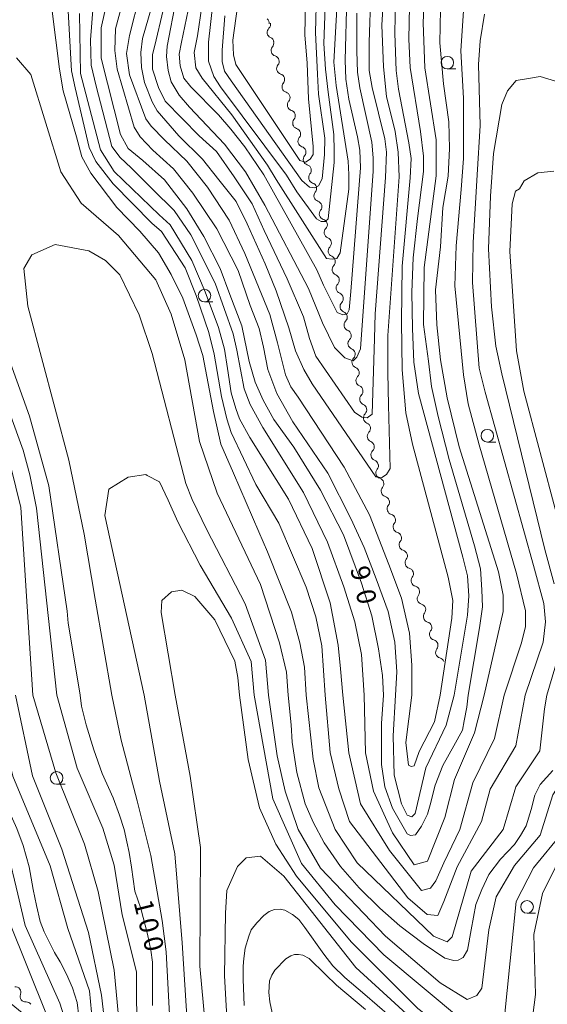
# Model space of a CAD drawing. Units: millimetres. Extents: x -70000 to -68000, y 31500 to 33000.
# Drawn here: x -68312 to -68208, y 32286 to 32481 of the extents above; entities that cross this region are included whole.
import ezdxf

# ---------------------------------------------------------------- set-up
doc = ezdxf.new("R2010")
doc.units = ezdxf.units.MM
for name, color, linetype, lineweight in [('510200_一条河川、細流', 7, 'Continuous', 15), ('633100_広葉樹林', 7, 'Continuous', 9), ('710100_等高線（計曲線）', 7, 'Continuous', 20), ('710200_等高線（主曲線）', 7, 'Continuous', 9)]:
    doc.layers.add(name, color=color, linetype=linetype, lineweight=lineweight)
doc.layers.add('710107_等高線（計曲線）（注記）', color=7, linetype='Continuous')
doc.styles.add('Style-WORKING', font='txt')

msp = doc.modelspace()

# ---------------------------------------------------------------- linework, layer by layer
at = {"layer": '510200_一条河川、細流', "extrusion": (0, 0, -1)}
for centre, start, end in [((68263.76, 32480.64), 127.7388, 183.9091), ((68263.48, 32480.5), 170.0165, 226.1869), ((68262.83, 32476.81), 113.8461, 170.0165), ((68262.88, 32476.72), 163.0568, 219.2272), ((68261.79, 32473.13), 106.8864, 163.0568), ((68261.79, 32473.13), 163.0568, 219.2272), ((68260.7, 32469.54), 106.8864, 163.0568), ((68260.71, 32469.55), 163.6507, 219.821), ((68259.65, 32465.95), 107.4803, 163.6507), ((68259.65, 32465.95), 163.6507, 219.821), ((68258.6, 32462.35), 107.4803, 163.6507), ((68258.6, 32462.35), 163.6507, 219.821), ((68257.54, 32458.75), 107.4803, 163.6507), ((68257.54, 32458.75), 163.6507, 219.821), ((68256.49, 32455.15), 107.4803, 163.6507), ((68256.49, 32455.15), 163.6507, 219.821), ((68255.43, 32451.56), 107.4803, 163.6507), ((68255.43, 32451.56), 163.6507, 219.821), ((68254.37, 32447.96), 107.4803, 163.6507), ((68254.37, 32447.96), 163.6507, 219.821), ((68253.32, 32444.36), 107.4803, 163.6507), ((68253.32, 32444.36), 163.6507, 219.821), ((68252.26, 32440.76), 107.4803, 163.6507), ((68252.24, 32440.81), 167.8923, 224.0627), ((68251.45, 32437.15), 111.722, 167.8923), ((68251.45, 32437.15), 167.8923, 224.0627), ((68250.67, 32433.48), 111.722, 167.8923), ((68250.67, 32433.48), 167.8923, 224.0627), ((68249.88, 32429.82), 111.722, 167.8923), ((68249.88, 32429.82), 167.8923, 224.0627), ((68249.09, 32426.15), 111.722, 167.8923), ((68249.09, 32426.15), 167.8923, 224.0627), ((68248.31, 32422.48), 111.722, 167.8923), ((68248.31, 32422.48), 167.8923, 224.0627), ((68247.52, 32418.82), 111.722, 167.8923), ((68247.52, 32418.82), 167.8923, 224.0627), ((68246.73, 32415.15), 111.722, 167.8923), ((68246.73, 32415.15), 167.8923, 224.0627), ((68245.95, 32411.48), 111.722, 167.8923), ((68245.93, 32411.49), 168.552, 224.7223), ((68245.19, 32407.82), 112.3816, 168.552), ((68245.19, 32407.82), 168.552, 224.7223), ((68244.44, 32404.14), 112.3816, 168.552), ((68244.44, 32404.14), 168.552, 224.7223), ((68243.7, 32400.47), 112.3816, 168.552), ((68243.7, 32400.47), 168.552, 224.7223), ((68242.95, 32396.79), 112.3816, 168.552), ((68242.95, 32396.79), 168.552, 224.7223), ((68242.21, 32393.12), 112.3816, 168.552), ((68242.11, 32393.08), 163.5834, 219.7538), ((68241.05, 32389.49), 107.4131, 163.5834), ((68241.05, 32389.49), 163.5834, 219.7538), ((68239.99, 32385.89), 107.4131, 163.5834), ((68239.94, 32385.88), 161.5204, 217.6907), ((68238.75, 32382.33), 105.35, 161.5204), ((68238.75, 32382.33), 161.5204, 217.6907), ((68237.56, 32378.77), 105.35, 161.5204), ((68237.56, 32378.77), 161.5204, 217.6907), ((68236.38, 32375.21), 105.35, 161.5204), ((68236.38, 32375.21), 161.5204, 217.6907), ((68235.19, 32371.66), 105.35, 161.5204), ((68235.19, 32371.65), 161.1292, 217.2996), ((68233.97, 32368.1), 104.9589, 161.1292), ((68233.97, 32368.1), 161.1292, 217.2996), ((68232.76, 32364.55), 104.9589, 161.1292), ((68232.76, 32364.55), 161.1292, 217.2996), ((68231.55, 32361.01), 104.9589, 161.1292), ((68231.55, 32361.01), 161.1292, 217.2996), ((68230.33, 32357.46), 104.9589, 161.1292), ((68230.33, 32357.46), 161.1292, 217.2996), ((68229.12, 32353.91), 104.9589, 161.1292), ((68312.99, 32288.75), 87.4332, 143.6036), ((68312.99, 32288.75), 143.6036, 199.774), ((68310.77, 32285.73), 87.4332, 143.6036)]:
    msp.add_arc(centre, 1.13, start, end, dxfattribs=at)
at = {"layer": '510200_一条河川、細流'}
for centre, start, end in [((-68261.92, 32478.87), 133.8639, 246.1031), ((-68261.13, 32475.29), 140.8236, 253.0628), ((-68260.04, 32471.7), 140.8236, 253.0628), ((-68258.97, 32468.1), 140.2297, 252.4689), ((-68257.92, 32464.5), 140.2297, 252.4689), ((-68256.86, 32460.91), 140.2297, 252.4689), ((-68255.81, 32457.31), 140.2297, 252.4689), ((-68254.75, 32453.71), 140.2297, 252.4689), ((-68253.69, 32450.11), 140.2297, 252.4689), ((-68252.64, 32446.51), 140.2297, 252.4689), ((-68251.58, 32442.91), 140.2297, 252.4689), ((-68250.62, 32439.25), 135.9881, 248.2273), ((-68249.83, 32435.58), 135.9881, 248.2273), ((-68249.04, 32431.91), 135.9881, 248.2273), ((-68248.26, 32428.25), 135.9881, 248.2273), ((-68247.47, 32424.58), 135.9881, 248.2273), ((-68246.68, 32420.91), 135.9881, 248.2273), ((-68245.9, 32417.25), 135.9881, 248.2273), ((-68245.11, 32413.58), 135.9881, 248.2273), ((-68244.33, 32409.9), 135.3284, 247.5676), ((-68243.58, 32406.23), 135.3284, 247.5676), ((-68242.84, 32402.55), 135.3284, 247.5676), ((-68242.09, 32398.88), 135.3284, 247.5676), ((-68241.35, 32395.2), 135.3284, 247.5676), ((-68240.38, 32391.64), 140.2969, 252.5362), ((-68239.32, 32388.04), 140.2969, 252.5362), ((-68238.15, 32384.5), 142.36, 254.5992), ((-68236.97, 32380.95), 142.36, 254.5992), ((-68235.78, 32377.39), 142.36, 254.5992), ((-68234.59, 32373.83), 142.36, 254.5992), ((-68233.39, 32370.28), 142.7511, 254.9904), ((-68232.18, 32366.74), 142.7511, 254.9904), ((-68230.96, 32363.19), 142.7511, 254.9904), ((-68229.75, 32359.64), 142.7511, 254.9904), ((-68228.54, 32356.09), 142.7511, 254.9904), ((-68310.87, 32287.98), 160.2768, 272.516)]:
    msp.add_arc(centre, 1.13, start, end, dxfattribs=at)
at = {"layer": '633100_広葉樹林'}
for p, q in [((-68227.35, 32471.63), (-68225.68, 32471.63)), ((-68275.46, 32425.5), (-68273.79, 32425.5)), ((-68219.42, 32397.74), (-68217.75, 32397.74)), ((-68304.77, 32329.97), (-68303.1, 32329.97)), ((-68211.55, 32304.44), (-68209.88, 32304.44))]:
    msp.add_line(p, q, dxfattribs=at)
for centre in [(-68227.35, 32472.88), (-68275.46, 32426.75), (-68219.42, 32398.99), (-68304.77, 32331.22), (-68211.55, 32305.69)]:
    msp.add_circle(centre, 1.25, dxfattribs=at)
at = {"layer": '710100_等高線（計曲線）', "flags": 128}
for points in [[(-68255.42, 32484.87), (-68255.57, 32478.38), (-68255.13, 32472.79), (-68254.83, 32465.71), (-68253.95, 32456.28), (-68253.95, 32454.66), (-68254.54, 32453.78), (-68255.42, 32453.19), (-68256.6, 32453.48), (-68269.26, 32472.49), (-68269.71, 32474.41), (-68269.85, 32477.35), (-68266.47, 32501.67)], [(-68294.33, 32486.92), (-68295.91, 32479.77), (-68295.91, 32473.74), (-68292.09, 32458.65), (-68290.61, 32455.85), (-68287.67, 32453.49), (-68283.4, 32449.66), (-68278.98, 32443.91), (-68275.59, 32438.46), (-68272.35, 32432.12), (-68270.44, 32426.97), (-68268.08, 32420.78), (-68266.61, 32413.7), (-68265.43, 32409.58), (-68263.81, 32406.04), (-68261.75, 32402.21), (-68257.77, 32396.76), (-68252.47, 32388.21), (-68247.9, 32379.37), (-68244.37, 32369.79), (-68242.31, 32363.31), (-68240.98, 32356.82), (-68240.17, 32351.5), (-68240.01, 32347.6)], [(-68231.8, 32488.24), (-68232.12, 32480.78), (-68231.79, 32471.88), (-68229.55, 32457.58), (-68229.55, 32450.44), (-68231.91, 32432.32), (-68232.06, 32421.04), (-68231.1, 32413.74), (-68230.51, 32408.73), (-68229.19, 32402.83), (-68226.98, 32394.29), (-68221.97, 32377.19), (-68220.79, 32372.63), (-68220.5, 32368.5), (-68220.35, 32365.11), (-68220.94, 32360.98), (-68223.25, 32347.6)], [(-68281.06, 32485.45), (-68282.83, 32476.16), (-68282.98, 32474.1), (-68282.68, 32471.3), (-68282.1, 32469.09), (-68280.48, 32466.44), (-68278.41, 32464.08), (-68271.49, 32456.71), (-68267.37, 32451.26), (-68263.54, 32444.63), (-68254.85, 32428.13), (-68252.05, 32421.35), (-68249.7, 32416.48), (-68247.63, 32414.42), (-68246.01, 32413.83), (-68245.28, 32414.57), (-68244.54, 32416.19), (-68242.04, 32451.41), (-68242.04, 32454.06), (-68242.33, 32457.16), (-68244.69, 32467.91), (-68245.13, 32471.01), (-68245.28, 32475.13), (-68245.28, 32482.65)], [(-68312.73, 32473.83), (-68309.87, 32470.51), (-68303.93, 32451.25), (-68299.88, 32445.06), (-68292.51, 32438.64), (-68285.08, 32429.9), (-68282.05, 32423.07), (-68279.35, 32414.02), (-68276.48, 32397.82), (-68272.98, 32387.65), (-68264.39, 32369.55), (-68260.59, 32357.96), (-68259.23, 32352.17), (-68258.87, 32347.6)], [(-68202.47, 32371.4), (-68212.17, 32407.79), (-68213.64, 32415.82), (-68214.93, 32435.51), (-68214.47, 32444.89), (-68213.83, 32447.43), (-68213.04, 32447.91), (-68212.09, 32449.5), (-68209.39, 32451.09), (-68206.22, 32451.41)], [(-68300.11, 32347.6), (-68301.01, 32353.24), (-68302.45, 32361.89), (-68302.68, 32364.23), (-68306.31, 32389.06), (-68310.13, 32402.87), (-68318.08, 32424.79)], [(-68320.37, 32347.6), (-68320.31, 32346.96), (-68319.58, 32341.5), (-68318.4, 32335.49), (-68315.89, 32328.23), (-68314.13, 32324.45), (-68312.68, 32321.18), (-68311.41, 32317.81), (-68310.23, 32313.62), (-68309.42, 32309.16), (-68308.78, 32305.98), (-68308.05, 32302.79), (-68307.26, 32300.75), (-68305.16, 32296.63), (-68304.07, 32294.81), (-68302.8, 32292.36), (-68301.62, 32289.63), (-68300.72, 32286.72), (-68300.35, 32283.98)], [(-68285.75, 32286.17), (-68285.75, 32292.18), (-68285.75, 32294.72), (-68286.11, 32297.09), (-68286.75, 32300.27), (-68288.11, 32305.37), (-68289.29, 32308.83), (-68289.92, 32313.56), (-68290.37, 32316.47), (-68290.83, 32318.57), (-68291.37, 32321.02), (-68292.28, 32323.84), (-68293.55, 32327.3), (-68295.73, 32332.12), (-68297.36, 32336.76), (-68298.9, 32341.77), (-68299.81, 32345.41), (-68300.11, 32347.6)], [(-68206.43, 32332.7), (-68208.96, 32329.9), (-68209.98, 32327.78), (-68210.74, 32324.98), (-68211.75, 32321.76), (-68212.85, 32319.81), (-68214.03, 32318.03), (-68216.82, 32315.15), (-68219.11, 32312.09), (-68220.54, 32309.13), (-68221.73, 32306.16), (-68222.65, 32301.16), (-68223.33, 32297.09), (-68224.18, 32295.65), (-68225.19, 32295.14), (-68226.03, 32295.06), (-68227.81, 32295.56), (-68232.12, 32298.45), (-68236.77, 32301.92), (-68240.74, 32305.4), (-68244.8, 32309.47), (-68248.51, 32313.71), (-68251.73, 32318.37), (-68253.92, 32322.44), (-68255.53, 32326.08), (-68257.14, 32332.27), (-68258.06, 32338.29), (-68258.32, 32341.77), (-68258.87, 32347.6)], [(-68223.25, 32347.6), (-68223.5, 32345.24), (-68224.01, 32342.53), (-68224.34, 32340.66), (-68226.03, 32337.61), (-68228.23, 32333.71), (-68229.75, 32329.81), (-68230.77, 32325.91), (-68231.28, 32324.05), (-68232.46, 32321.68), (-68233.64, 32319.98), (-68234.65, 32319.81), (-68235.33, 32320.15), (-68238.2, 32325.24), (-68239.73, 32329.48), (-68240.4, 32333.88), (-68240.4, 32342.02), (-68240.01, 32347.6)], [(-68238.81, 32284.14), (-68243.67, 32288.32), (-68247.64, 32291.72), (-68250.02, 32294.02), (-68251.8, 32296.32), (-68255.59, 32301.62), (-68256.8, 32303.16), (-68258.01, 32304.19), (-68259.57, 32305.01), (-68260.49, 32305.22), (-68261.59, 32305.18), (-68262.62, 32304.76), (-68263.69, 32303.98), (-68265.11, 32302.52), (-68266.21, 32301.14), (-68266.67, 32299.89), (-68267.38, 32297.51), (-68267.7, 32295.45), (-68267.77, 32293.96), (-68267.77, 32291.35), (-68267.63, 32286.18)]]:
    msp.add_lwpolyline(points, dxfattribs=at)
at = {"layer": '710200_等高線（主曲線）', "flags": 128}
for points in [[(-68272.01, 32500.34), (-68274.69, 32476.96), (-68274.69, 32473.17), (-68273.59, 32470.17), (-68272.32, 32468.12), (-68259.22, 32450.59), (-68257.17, 32447.27), (-68253.3, 32441.98), (-68252.35, 32441.43), (-68251.57, 32441.43), (-68250.93, 32441.98), (-68249.75, 32453.11), (-68249.75, 32455.4), (-68249.83, 32458.64), (-68250.93, 32467.01), (-68251.49, 32471.59), (-68251.8, 32476.65), (-68251.49, 32485.81)], [(-68251.52, 32347.6), (-68252.2, 32357.37), (-68253.38, 32363.12), (-68255.29, 32369.01), (-68260.74, 32381.69), (-68265.3, 32389.35), (-68270.16, 32399.66), (-68271.05, 32402.32), (-68272.08, 32406.74), (-68273.55, 32415.14), (-68274.58, 32419.41), (-68277.09, 32426.78), (-68279.3, 32432.23), (-68284.01, 32439.45), (-68285.92, 32441.07), (-68293.58, 32448.88), (-68296.97, 32453.3), (-68298.29, 32456.1), (-68301.09, 32467.89), (-68301.83, 32471.28), (-68302.86, 32490.29)], [(-68277.35, 32489.65), (-68280.03, 32476.93), (-68280.51, 32474.56), (-68280.27, 32472.27), (-68279.56, 32469.83), (-68278.14, 32468.09), (-68272.69, 32462.56), (-68270.25, 32459.72), (-68267.48, 32456.24), (-68263.7, 32450.64), (-68253.2, 32431.84), (-68251.86, 32428.84), (-68249.17, 32423.39), (-68248.07, 32422.92), (-68247.2, 32423.16), (-68246.81, 32423.95), (-68246.49, 32427.58), (-68244.52, 32452.06), (-68244.68, 32455.53), (-68245.15, 32458.22), (-68246.89, 32465.64), (-68247.44, 32469.59), (-68247.6, 32473.38), (-68247.28, 32485.86)], [(-68248.92, 32489.55), (-68249.86, 32472.96), (-68249.39, 32468.38), (-68247.02, 32453.38), (-68246.87, 32450.7), (-68246.87, 32447.85), (-68248.6, 32435.22), (-68249.23, 32434.11), (-68250.18, 32433.95), (-68251.28, 32434.11), (-68261.23, 32449.75), (-68262.97, 32452.59), (-68270.07, 32462.54), (-68275.91, 32469.81), (-68277.17, 32471.86), (-68277.49, 32474.86), (-68276.86, 32478.18), (-68275.12, 32489.86)], [(-68331.72, 32486.75), (-68332.61, 32478.94), (-68332.31, 32474.37), (-68331.28, 32469.66), (-68328.19, 32456.69), (-68327.6, 32452.86), (-68328.04, 32448.44), (-68328.09, 32439.08), (-68326.02, 32424.78), (-68321.72, 32411.44), (-68314.88, 32397.15), (-68311.86, 32384.76), (-68309.46, 32347.6)], [(-68239.87, 32487.83), (-68240.31, 32480.32), (-68240.01, 32472.06), (-68239.42, 32466.17), (-68237.66, 32459.24), (-68237.07, 32455.12), (-68236.92, 32450.26), (-68239.13, 32418.87), (-68239.13, 32411.5), (-68238.98, 32405.02), (-68238.69, 32392.49), (-68239.42, 32391.31), (-68240.31, 32390.72), (-68241.49, 32390.87), (-68254.15, 32409.29), (-68255.77, 32412.09), (-68257.44, 32415.78), (-68258.76, 32420.34), (-68261.27, 32427.71), (-68263.47, 32433.02), (-68267.01, 32440.97), (-68269.22, 32445.39), (-68272.61, 32449.67), (-68275.85, 32453.79), (-68280.56, 32458.36), (-68284.83, 32463.37), (-68285.86, 32465.14), (-68287.33, 32468.97), (-68287.92, 32471.92), (-68288.07, 32474.87), (-68287.77, 32477.67), (-68285.27, 32486.36)], [(-68242.52, 32486.8), (-68242.81, 32476.93), (-68242.81, 32471.33), (-68242.22, 32467.94), (-68239.72, 32457.77), (-68239.42, 32455.12), (-68239.57, 32450.11), (-68241.63, 32423.14), (-68241.78, 32418.28), (-68242.22, 32403.25), (-68243.25, 32402.51), (-68244.28, 32402.66), (-68245.76, 32403.69), (-68253.42, 32414.74), (-68254.69, 32418.28), (-68255.87, 32422.55), (-68259.11, 32430.07), (-68263.67, 32439.65), (-68266.03, 32444.95), (-68269.56, 32450.25), (-68273.1, 32455.26), (-68276.49, 32458.36), (-68283.26, 32465.28), (-68284.59, 32467.94), (-68285.76, 32471.62), (-68285.76, 32474.42), (-68285.03, 32477.37), (-68282.82, 32486.95)], [(-68271.42, 32482.15), (-68271.96, 32475.36), (-68271.96, 32473.13), (-68271.53, 32471.22), (-68270.15, 32469.31), (-68256.15, 32449.57), (-68254.66, 32448.19), (-68253.6, 32448.08), (-68252.86, 32448.51), (-68252.12, 32449.89), (-68251.69, 32454.66), (-68251.59, 32457.95), (-68252.86, 32466.66), (-68253.07, 32470.58), (-68253.5, 32478.86), (-68253.28, 32486.72)], [(-68223.87, 32487.14), (-68224.65, 32475.22), (-68224.17, 32465.85), (-68224.15, 32453.93), (-68224.63, 32447.74), (-68225.57, 32436.62), (-68225.88, 32428.67), (-68224.11, 32411.04), (-68223.23, 32405.3), (-68221.02, 32397.19), (-68213.66, 32371.7), (-68211.89, 32364.33), (-68211.89, 32361.24), (-68212.63, 32357.99), (-68216.09, 32347.6)], [(-68291.75, 32484.44), (-68293.08, 32479.58), (-68293.22, 32475.31), (-68292.78, 32471.62), (-68289.39, 32460.13), (-68288.22, 32458.21), (-68285.71, 32455.56), (-68281.59, 32451.88), (-68277.76, 32447.02), (-68273.05, 32439.94), (-68268.78, 32431.69), (-68266.42, 32424.76), (-68264.65, 32420.2), (-68263.77, 32416.51), (-68262.89, 32412.09), (-68261.12, 32407.38), (-68257.95, 32401.76), (-68251.03, 32391.59), (-68246.46, 32382.6), (-68243.81, 32376.86), (-68241.45, 32370.67), (-68239.1, 32364.18), (-68237.77, 32358.14), (-68237.33, 32352.25), (-68237.61, 32347.6)], [(-68288.27, 32486.36), (-68290.33, 32478.25), (-68290.92, 32474.72), (-68290.33, 32470.44), (-68287.09, 32461.75), (-68286.06, 32460.27), (-68283.41, 32457.62), (-68278.99, 32453.35), (-68274.87, 32448.19), (-68270.59, 32441.71), (-68267.5, 32435.08), (-68262.49, 32422.99), (-68261.02, 32417.39), (-68259.4, 32411.06), (-68258.37, 32408.7), (-68256.92, 32406.62), (-68247.79, 32392.77), (-68242.78, 32383.34), (-68238.95, 32373.47), (-68236.45, 32366.84), (-68234.83, 32359.91), (-68234.38, 32353.57), (-68234.38, 32347.6)], [(-68237.62, 32485.6), (-68237.77, 32478.68), (-68237.48, 32471.31), (-68237.04, 32467.63), (-68234.97, 32457.02), (-68234.53, 32453.92), (-68234.68, 32450.09), (-68236.3, 32432.56), (-68236.45, 32421.65), (-68236.3, 32412.07), (-68235.56, 32403.53), (-68234.24, 32397.34), (-68227.17, 32370.96), (-68226.28, 32366.39), (-68226.43, 32362.86), (-68228.76, 32347.6)], [(-68255.34, 32347.6), (-68255.67, 32353.15), (-68256.55, 32358.01), (-68258.24, 32364.04), (-68262.95, 32375.97), (-68264.72, 32379.95), (-68269.73, 32391.59), (-68272.23, 32397.34), (-68273.71, 32403.82), (-68275.77, 32414.87), (-68277.09, 32419), (-68279.74, 32426.22), (-68282.1, 32430.94), (-68284.6, 32435.21), (-68288.29, 32439.48), (-68292.85, 32444.2), (-68298.01, 32450.98), (-68299.77, 32454.22), (-68300.8, 32458.2), (-68303.45, 32467.33), (-68304.19, 32471.61), (-68305.66, 32483.1)], [(-68300.22, 32482.59), (-68300.03, 32470.71), (-68296.05, 32455.63), (-68293.35, 32451.34), (-68284.45, 32442.77), (-68282.24, 32440.78), (-68277.97, 32433.7), (-68275.32, 32427.51), (-68272.67, 32420.44), (-68271.49, 32416.17), (-68270.9, 32412.34), (-68270.16, 32407.47), (-68269.28, 32404.38), (-68268.54, 32402.32), (-68266.48, 32398.63), (-68258.82, 32386.4), (-68254.11, 32376.68), (-68250.58, 32365.92), (-68248.96, 32357.52), (-68248.52, 32352.81), (-68248.04, 32347.6)], [(-68297.5, 32484.15), (-68298.08, 32477.37), (-68297.94, 32472.36), (-68296.91, 32468.23), (-68293.81, 32456.3), (-68292.19, 32454.09), (-68289.98, 32452.03), (-68285.71, 32447.75), (-68281.44, 32443.63), (-68278.2, 32438.76), (-68273.34, 32429.19), (-68269.81, 32419.17), (-68269.07, 32415.92), (-68267.6, 32408.26), (-68266.42, 32405.17), (-68263.92, 32400.6), (-68255.82, 32387.78), (-68251.1, 32377.91), (-68247.86, 32369.06), (-68245.66, 32362.14), (-68244.33, 32355.65), (-68243.84, 32347.6)], [(-68225.96, 32347.6), (-68223.37, 32363.47), (-68223.07, 32367.3), (-68223.37, 32371.28), (-68224.25, 32374.97), (-68233.09, 32407.38), (-68233.97, 32413.57), (-68234.27, 32420.2), (-68234.41, 32427.42), (-68234.12, 32434.2), (-68233.24, 32442.01), (-68232.06, 32451.3), (-68232.06, 32454.39), (-68232.65, 32459.25), (-68234.71, 32471.93), (-68235, 32477.53), (-68234.86, 32484.01)], [(-68228.67, 32483.42), (-68228.82, 32476.79), (-68228.08, 32468.68), (-68227.05, 32461.17), (-68226.9, 32455.86), (-68227.2, 32450.41), (-68228.23, 32444.22), (-68228.67, 32436.41), (-68229.7, 32427.87), (-68229.41, 32420.94), (-68228.67, 32414.02), (-68227.35, 32406.5), (-68224.99, 32396.78), (-68217.18, 32372.02), (-68216.3, 32367.45), (-68216.3, 32364.21), (-68220.07, 32347.6)], [(-68211.9, 32347.6), (-68208.36, 32358.14), (-68207.91, 32362.12), (-68208.21, 32365.8), (-68210.27, 32373.32), (-68219.84, 32407.65), (-68221.02, 32412.37), (-68222.35, 32429.31), (-68222.2, 32437.27), (-68221.46, 32450.68), (-68220.87, 32460.41), (-68221.17, 32472.49), (-68220.87, 32477.2), (-68219.99, 32482.51)], [(-68327.46, 32482.21), (-68327.61, 32478.24), (-68327.61, 32474.26), (-68326.58, 32468.07), (-68324.37, 32455.54), (-68323.63, 32452.3), (-68323.78, 32449.21), (-68323.63, 32443.9), (-68323.97, 32439.08), (-68323.01, 32433.05), (-68321.58, 32426.54), (-68319.98, 32420.18), (-68317.12, 32411.76), (-68311.37, 32396.14), (-68310.05, 32391.28), (-68308.72, 32384.65), (-68304.7, 32347.6)], [(-68206.15, 32369.64), (-68208.02, 32376.47), (-68216.56, 32411.24), (-68217.74, 32416.7), (-68218.62, 32424.51), (-68219.21, 32436), (-68218.77, 32446.46), (-68218.18, 32454.86), (-68216.55, 32464.58), (-68215.44, 32467.29), (-68213.69, 32469.35), (-68211.63, 32469.67), (-68208.93, 32470.15), (-68205.92, 32469.2)], [(-68293.82, 32347.6), (-68297.12, 32366.6), (-68299.31, 32379.53), (-68302.34, 32394.14), (-68310.46, 32424.64), (-68311.27, 32432.1), (-68309.68, 32434.81), (-68305.08, 32436.87), (-68298.41, 32435.61), (-68295.08, 32433.7), (-68292.22, 32430.85), (-68288.4, 32422.91), (-68285.86, 32415.28), (-68279.17, 32389.55), (-68277.89, 32386.38), (-68275.03, 32380.34), (-68267.4, 32365.73), (-68263.39, 32354.57), (-68262.77, 32347.6)], [(-68287.43, 32347.6), (-68295.19, 32383.19), (-68294.4, 32388.43), (-68290.59, 32390.82), (-68287.1, 32391.29), (-68286.79, 32391.14), (-68284.4, 32389.87), (-68282.65, 32386.21), (-68280.75, 32381.93), (-68276.29, 32373.35), (-68270.1, 32362.87), (-68266.19, 32354.28), (-68265.63, 32347.6)], [(-68281.3, 32347.6), (-68284.06, 32363.97), (-68283.91, 32366.36), (-68282, 32368.11), (-68279.94, 32368.42), (-68277.4, 32367.16), (-68273.43, 32362.55), (-68269.43, 32354.37), (-68268.84, 32351.12), (-68268.54, 32347.6)], [(-68207.62, 32347.6), (-68204.97, 32356.52)], [(-68366.48, 32347.6), (-68353.68, 32326.93), (-68344.79, 32314.86), (-68342.08, 32307.72), (-68339.53, 32296.91), (-68336.99, 32295.33), (-68327.73, 32292.98), (-68320.91, 32289.93), (-68314.21, 32284.29), (-68303.94, 32274.24), (-68301.85, 32272.25), (-68301.55, 32272.19), (-68301.43, 32272.49), (-68301.59, 32277.1), (-68302.87, 32282.65), (-68304.14, 32286.63), (-68310.98, 32302.03), (-68312.42, 32308.22), (-68314.49, 32316.8), (-68317.83, 32324.9), (-68322.06, 32340.54), (-68323.34, 32347.6)], [(-68362.34, 32347.6), (-68351.94, 32329.63), (-68346.54, 32321.21), (-68342.09, 32315.5), (-68336.69, 32302.83), (-68334.55, 32299.33), (-68327.15, 32296.51), (-68318.8, 32290.51), (-68308.42, 32282.13), (-68307.15, 32281.86), (-68306.67, 32284.06), (-68314.31, 32303.14), (-68318.46, 32320.29), (-68322.48, 32332.48), (-68326.48, 32347.6)], [(-68297.09, 32276.38), (-68298.28, 32289.08), (-68302.57, 32301.4), (-68306.07, 32313.79), (-68313.41, 32331.55), (-68317.24, 32347.6)], [(-68312.93, 32347.6), (-68309.52, 32331.66), (-68303.7, 32317.13), (-68298.45, 32300.61), (-68295.89, 32288.22), (-68293.97, 32271.7)], [(-68291.44, 32272.66), (-68293.36, 32293.15), (-68296.55, 32308.71), (-68299.26, 32318.08), (-68304.94, 32332.23), (-68309.46, 32347.6)], [(-68304.7, 32347.6), (-68300.71, 32333.15), (-68295.61, 32321.27), (-68293.38, 32313.96), (-68291.79, 32304.11), (-68288.92, 32292.84), (-68288.9, 32279.17)], [(-68282.24, 32281.88), (-68283.05, 32296.81), (-68283.85, 32303.01), (-68286.09, 32315.87), (-68288.79, 32326.67), (-68291.98, 32338.68), (-68293.82, 32347.6)], [(-68287.43, 32347.6), (-68284.4, 32330.56), (-68281.33, 32316.2), (-68279.88, 32298.56), (-68278.59, 32277.75)], [(-68274.94, 32278.23), (-68276.39, 32293.96), (-68276.25, 32317.47), (-68278.32, 32331.57), (-68281.3, 32347.6)], [(-68268.54, 32347.6), (-68266.79, 32334.89), (-68264.56, 32325.27), (-68261.34, 32318.12), (-68257.21, 32311.77), (-68246.4, 32298.76), (-68233.22, 32285.58), (-68223.7, 32278.29), (-68215.6, 32274.48), (-68213.22, 32274.8), (-68212.43, 32275.6), (-68210.85, 32280.68), (-68209.9, 32288.31), (-68210.23, 32300.22), (-68208.5, 32308.32), (-68205.96, 32313.41), (-68199.78, 32320.73), (-68198.05, 32326.51), (-68192.28, 32336.92), (-68191.52, 32342.32), (-68190.05, 32347.6)], [(-68194.36, 32347.6), (-68196.19, 32342.88), (-68197.04, 32335.96), (-68202.39, 32327.13), (-68204.54, 32320.4), (-68210.25, 32313.41), (-68213.73, 32306.73), (-68216.09, 32283.22), (-68218.15, 32280.67), (-68221.8, 32281.62), (-68224.34, 32283.21), (-68239.9, 32296.22), (-68249.59, 32306.06), (-68256.26, 32314.31), (-68261.91, 32327.09), (-68265.63, 32347.6)], [(-68262.77, 32347.6), (-68261.04, 32335.6), (-68259.45, 32328.61), (-68256.9, 32320.99), (-68252.45, 32313.36), (-68239.58, 32299.87), (-68228.79, 32290.67), (-68223.39, 32287.34), (-68221.48, 32288.14), (-68220.53, 32289.57), (-68219.12, 32301.17), (-68217.7, 32307.68), (-68214.06, 32313.88), (-68208.98, 32319.92), (-68206.44, 32327.86), (-68201.46, 32335.54), (-68200.36, 32343.16), (-68198.76, 32347.6)], [(-68207.62, 32347.6), (-68208.11, 32344.91), (-68209, 32336.6), (-68213.75, 32329.45), (-68216.28, 32321.03), (-68222.62, 32312.76), (-68226.42, 32299.73), (-68227.37, 32298.77), (-68230.06, 32299.88), (-68245.21, 32314.43), (-68249.6, 32320.99), (-68252.78, 32329.25), (-68253.9, 32334.97), (-68255.34, 32347.6)], [(-68251.52, 32347.6), (-68250.59, 32336.24), (-68248.85, 32329.04), (-68246.75, 32322.58), (-68235.15, 32307.5), (-68231.34, 32304.17), (-68229.2, 32303.98), (-68228.01, 32306.72), (-68225.42, 32313.59), (-68220.57, 32322.61), (-68218.83, 32328.97), (-68213.76, 32337.55), (-68211.9, 32347.6)], [(-68216.09, 32347.6), (-68218, 32339.06), (-68222.32, 32330.23), (-68224.85, 32321.02), (-68228.06, 32314.44), (-68229.6, 32310.85), (-68230.71, 32309.41), (-68232.45, 32308.94), (-68238.81, 32316.87), (-68244.53, 32326.08), (-68246.86, 32336.19), (-68248.04, 32347.6)], [(-68243.84, 32347.6), (-68243.59, 32336.19), (-68241.99, 32328.63), (-68238.18, 32320.37), (-68233.89, 32314.02), (-68231.26, 32314.73), (-68227.82, 32323.42), (-68225.95, 32330.89), (-68221.95, 32340.13), (-68220.07, 32347.6)], [(-68237.61, 32347.6), (-68238.07, 32339.56), (-68237.9, 32331.8), (-68236.44, 32326.09), (-68235.32, 32323.87), (-68234.37, 32323.55), (-68233.74, 32324.19), (-68231.59, 32333.24), (-68227.57, 32341.67), (-68225.96, 32347.6)], [(-68228.76, 32347.6), (-68229.91, 32342.32), (-68232.95, 32336.47), (-68233.91, 32333.62), (-68234.5, 32333.46), (-68235.02, 32333.72), (-68235.59, 32338.21), (-68234.38, 32347.6)], [(-68230.04, 32279.55), (-68245.45, 32293.67), (-68259.75, 32311.77), (-68264.35, 32315.74), (-68267.21, 32315.41), (-68268.95, 32313.67), (-68271.01, 32308.9), (-68271.32, 32304.45), (-68271.47, 32292.06), (-68270.82, 32280.3)], [(-68261.47, 32281.93), (-68262.51, 32286.89), (-68262.7, 32288.72), (-68262.56, 32291.01), (-68262.11, 32292.19), (-68261.52, 32293.15), (-68259.35, 32295.4), (-68258.33, 32296.02), (-68257.64, 32296.26), (-68256.86, 32296.26), (-68256, 32296.1), (-68254.74, 32295.44), (-68251.48, 32292.31), (-68249.31, 32290.16), (-68243.58, 32285.38)]]:
    msp.add_lwpolyline(points, dxfattribs=at)

# ---------------------------------------------------------------- texts
at = {"layer": '710107_等高線（計曲線）（注記）', "style": 'Style-WORKING'}
for s, rotation, p in [('9', 283, (-68246.61, 32372.73)), ('0', 283, (-68245.54, 32368.1)), ('1', 284, (-68289.53, 32306.59)), ('0', 284, (-68288.62, 32302.95)), ('0', 284, (-68287.72, 32299.31))]:
    msp.add_text(s, height=3.75, rotation=rotation, dxfattribs=at).set_placement(p)

doc.saveas('drawing.dxf')
